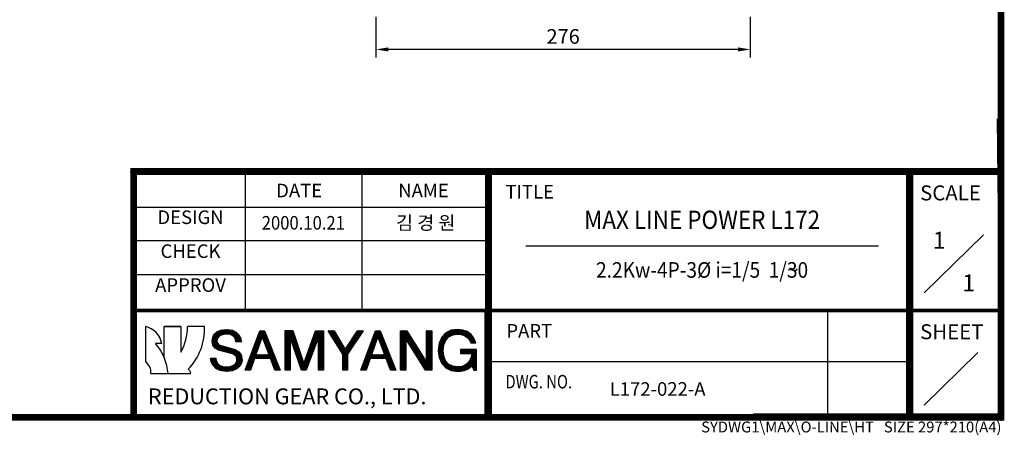
# Model space of a CAD drawing. Extents: x 10 to 1285, y 9 to 923.
# Drawn here: x 559 to 1285, y 9 to 316 of the extents above; entities that cross this region are included whole.
import ezdxf
from ezdxf.enums import TextEntityAlignment as Align

# ---------------------------------------------------------------- set-up
doc = ezdxf.new("R2010")
doc.units = 0
doc.header["$LTSCALE"] = 20
doc.header["$MEASUREMENT"] = 0
doc.layers.get('0').update_dxf_attribs({"color": 92, "linetype": 'CONTINUOUS'})
doc.layers.get('DEFPOINTS').update_dxf_attribs({"linetype": 'CONTINUOUS'})
for name, color, linetype in [('1', 1, 'CONTINUOUS'), ('2', 2, 'CONTINUOUS'), ('3', 3, 'CONTINUOUS'), ('4', 4, 'CONTINUOUS'), ('5', 5, 'CONTINUOUS'), ('DIM', 2, 'CONTINUOUS'), ('TEXT', 4, 'CONTINUOUS'), ('TEXT2', 2, 'CONTINUOUS')]:
    doc.layers.add(name, color=color, linetype=linetype)
doc.styles.add('GULIM', font='Gulim.ttf')
doc.styles.add('ROMANS', font='ROMANS.shx')
doc.styles.get("Standard").update_dxf_attribs({"font": 'romans.shx'})
doc.dimstyles.get("Standard").update_dxf_attribs({"dimtxt": 0.18, "dimasz": 0.18, "dimexe": 0.18, "dimexo": 0.0625, "dimgap": 0.09, "dimtad": 0, "dimtih": 1, "dimtoh": 1, "dimdec": 4, "dimzin": 0, "dimtxsty": 'STANDARD', "dimcen": 0.09, "dimazin": 3, "dimtfac": 1, "dimtdec": 4, "dimtofl": 0, "dimtmove": 0, "dimatfit": 3, "dimtolj": 1, "dimtzin": 0})

# ---------------------------------------------------------------- blocks, each defined once
blk = doc.blocks.new('*D11')
at = {"color": 2, "linetype": 'BYBLOCK'}
for p, q in [((821.77, 317.93), (821.77, 287.93)), ((1097.77, 317.93), (1097.77, 287.93)), ((1088.77, 293.93), (830.77, 293.93))]:
    blk.add_line(p, q, dxfattribs=at)
for points in [[(830.77, 295.43), (830.77, 292.43), (821.77, 293.93)], [(1088.77, 295.43), (1088.77, 292.43), (1097.77, 293.93)]]:
    blk.add_solid(points, dxfattribs=at)
at = {"layer": 'DEFPOINTS', "color": 0, "linetype": 'BYBLOCK'}
for p in [(821.77, 323.93), (1097.77, 323.93), (821.77, 293.93)]:
    blk.add_point(p, dxfattribs=at)
at = {"color": 4, "linetype": 'BYBLOCK', "insert": (959.77, 303.53), "char_height": 10.8, "attachment_point": 5, "style": 'ROMANS'}
blk.add_mtext('\\A1;276', dxfattribs=at)
blk = doc.blocks.new('*X2')
at = {"color": 0}
for p, q in [((236.33, 20.31), (236.88, 20.86)), ((236.35, 20.51), (236.7, 20.86)), ((236.45, 20.78), (236.52, 20.86)), ((236.5, 20.31), (237.05, 20.86)), ((236.68, 20.31), (237.23, 20.86)), ((236.86, 20.31), (237.41, 20.86)), ((237.03, 20.31), (237.59, 20.86)), ((237.21, 20.31), (237.76, 20.86)), ((237.39, 20.31), (237.94, 20.86)), ((237.56, 20.31), (238.12, 20.86)), ((237.74, 20.31), (238.29, 20.86)), ((237.92, 20.31), (238.45, 20.83)), ((238.09, 20.31), (238.49, 20.7)), ((238.27, 20.31), (238.54, 20.57)), ((238.45, 20.31), (238.59, 20.44)), ((238.62, 20.31), (238.63, 20.31))]:
    blk.add_line(p, q, dxfattribs=at)
blk = doc.blocks.new('*X3')
at = {"color": 0}
for p, q in [((236.35, 22.45), (237.39, 23.49)), ((236.46, 22.73), (237.49, 23.77)), ((236.56, 23.01), (237.58, 24.04)), ((236.66, 23.3), (237.68, 24.31)), ((236.77, 23.58), (237.58, 24.39)), ((236.87, 23.86), (237.41, 24.39)), ((236.98, 24.14), (237.23, 24.39)), ((237.42, 23.52), (237.91, 24.01)), ((237.47, 23.39), (237.96, 23.88)), ((237.49, 23.77), (237.86, 24.13)), ((237.52, 23.26), (238.01, 23.75)), ((237.57, 23.14), (238.06, 23.63)), ((237.58, 24.04), (237.81, 24.26)), ((237.61, 23.01), (238.11, 23.5)), ((237.66, 22.88), (238.16, 23.37)), ((237.68, 24.31), (237.76, 24.39)), ((237.71, 22.75), (238.21, 23.25)), ((235.73, 20.77), (236.83, 21.87)), ((235.83, 21.05), (236.92, 22.14)), ((235.94, 21.33), (237.02, 22.41)), ((236.04, 21.61), (237.11, 22.68)), ((236.14, 21.89), (237.2, 22.95)), ((236.25, 22.17), (237.3, 23.22)), ((237.76, 22.62), (238.26, 23.12)), ((237.81, 22.49), (238.31, 22.99)), ((237.86, 22.36), (238.36, 22.87)), ((237.9, 22.24), (238.41, 22.74)), ((237.95, 22.11), (238.46, 22.61)), ((238, 21.98), (238.51, 22.48)), ((238.05, 21.85), (238.56, 22.36)), ((238.1, 21.72), (238.61, 22.23)), ((238.14, 21.59), (238.66, 22.1)), ((238.19, 21.46), (238.71, 21.98)), ((238.24, 21.34), (238.76, 21.85)), ((235.21, 19.36), (236.35, 20.51)), ((235.31, 19.64), (236.45, 20.78)), ((235.41, 19.92), (236.54, 21.05)), ((235.52, 20.2), (236.64, 21.32)), ((235.62, 20.49), (236.73, 21.59)), ((238.29, 21.21), (238.81, 21.72)), ((238.34, 21.08), (238.86, 21.6)), ((238.39, 20.95), (238.91, 21.47)), ((238.45, 20.83), (238.95, 21.34)), ((238.49, 20.7), (239, 21.22)), ((238.54, 20.57), (239.05, 21.09)), ((238.59, 20.44), (239.1, 20.96)), ((238.63, 20.31), (239.15, 20.84)), ((238.68, 20.18), (239.2, 20.71)), ((238.73, 20.05), (239.25, 20.58)), ((238.77, 19.92), (239.3, 20.45)), ((238.82, 19.79), (239.35, 20.33)), ((234.94, 18.56), (236.07, 19.7)), ((235, 18.8), (236.16, 19.97)), ((235.1, 19.08), (236.26, 20.24)), ((235.11, 18.56), (235.98, 19.42)), ((235.29, 18.56), (235.88, 19.15)), ((235.47, 18.56), (235.79, 18.88)), ((238.87, 19.66), (239.4, 20.2)), ((238.91, 19.53), (239.45, 20.07)), ((238.96, 19.4), (239.5, 19.95)), ((239.01, 19.27), (239.55, 19.82)), ((239.05, 19.14), (239.6, 19.69)), ((239.1, 19.01), (239.65, 19.57)), ((239.15, 18.88), (239.7, 19.44)), ((239.19, 18.75), (239.75, 19.31)), ((239.24, 18.62), (239.8, 19.19)), ((239.34, 18.55), (239.85, 19.06)), ((239.52, 18.55), (239.9, 18.93)), ((235.64, 18.56), (235.69, 18.61)), ((239.7, 18.55), (239.95, 18.81)), ((239.87, 18.55), (240, 18.68))]:
    blk.add_line(p, q, dxfattribs=at)
blk = doc.blocks.new('*X1')
at = {"color": 0}
for p, q in [((230.03, 22.85), (231.72, 24.54)), ((230.05, 23.04), (231.52, 24.52)), ((230.06, 22.7), (231.92, 24.57)), ((230.08, 23.25), (231.32, 24.49)), ((230.09, 22.55), (230.83, 23.3)), ((230.13, 23.48), (231.03, 24.38)), ((230.26, 23.78), (230.71, 24.23)), ((231.21, 23.67), (232.12, 24.59)), ((231.52, 23.8), (232.28, 24.57)), ((231.75, 23.86), (232.44, 24.55)), ((231.95, 23.88), (232.59, 24.53)), ((232.14, 23.89), (232.75, 24.51)), ((232.3, 23.88), (232.9, 24.48)), ((232.45, 23.86), (233.05, 24.45)), ((232.61, 23.83), (233.16, 24.39)), ((232.74, 23.79), (233.28, 24.33)), ((232.86, 23.73), (233.39, 24.27)), ((232.98, 23.68), (233.51, 24.21)), ((233.09, 23.61), (233.63, 24.15)), ((233.18, 23.52), (233.71, 24.05)), ((233.26, 23.43), (233.79, 23.96)), ((233.34, 23.33), (233.88, 23.87)), ((233.4, 23.21), (233.96, 23.77)), ((233.46, 23.1), (234.03, 23.66)), ((233.49, 22.95), (234.08, 23.54)), ((233.51, 22.79), (234.14, 23.42)), ((233.64, 22.74), (234.19, 23.3)), ((230.12, 22.4), (230.76, 23.04)), ((230.14, 22.25), (230.72, 22.83)), ((230.22, 22.15), (230.76, 22.7)), ((230.29, 22.05), (230.81, 22.56)), ((230.37, 21.95), (230.89, 22.47)), ((230.45, 21.85), (230.97, 22.38)), ((230.55, 21.78), (231.08, 22.31)), ((230.66, 21.71), (231.21, 22.26)), ((230.77, 21.64), (231.34, 22.21)), ((230.88, 21.58), (231.47, 22.17)), ((231, 21.52), (231.61, 22.13)), ((231.14, 21.48), (231.74, 22.09)), ((231.28, 21.44), (231.88, 22.05)), ((231.42, 21.41), (232.02, 22.01)), ((231.55, 21.37), (232.16, 21.97)), ((231.69, 21.33), (232.29, 21.93)), ((231.83, 21.29), (232.43, 21.89)), ((231.97, 21.25), (232.57, 21.85)), ((232.11, 21.21), (232.7, 21.81)), ((233.81, 22.74), (234.23, 23.16)), ((233.98, 22.73), (234.25, 23)), ((234.15, 22.73), (234.27, 22.84)), ((229.79, 20.31), (229.83, 20.35)), ((229.81, 20.15), (230.01, 20.35)), ((229.83, 19.99), (230.19, 20.35)), ((229.85, 19.84), (230.36, 20.35)), ((229.91, 19.72), (230.54, 20.35)), ((232.24, 21.17), (232.84, 21.77)), ((232.32, 18.42), (234.35, 20.45)), ((232.38, 21.13), (232.98, 21.73)), ((232.52, 21.1), (233.11, 21.69)), ((232.66, 21.06), (233.25, 21.65)), ((232.8, 21.02), (233.39, 21.61)), ((232.93, 20.98), (233.51, 21.55)), ((233.06, 20.93), (233.62, 21.49)), ((233.19, 20.88), (233.73, 21.42)), ((233.31, 20.82), (233.84, 21.36)), ((233.4, 20.74), (233.96, 21.29)), ((233.49, 20.65), (234.03, 21.19)), ((233.57, 20.55), (234.1, 21.08)), ((233.61, 20.42), (234.17, 20.98)), ((233.64, 20.27), (234.24, 20.87)), ((233.64, 19.91), (234.32, 20.6)), ((233.66, 20.12), (234.29, 20.75)), ((229.97, 19.6), (230.57, 20.21)), ((230.02, 19.48), (230.59, 20.05)), ((230.08, 19.36), (230.62, 19.9)), ((230.15, 19.26), (230.69, 19.8)), ((230.24, 19.17), (230.76, 19.69)), ((230.33, 19.08), (230.83, 19.58)), ((230.42, 18.99), (230.92, 19.5)), ((230.5, 18.9), (231.01, 19.41)), ((230.6, 18.82), (231.1, 19.32)), ((230.72, 18.76), (231.22, 19.26)), ((230.83, 18.7), (231.34, 19.21)), ((230.95, 18.64), (231.47, 19.16)), ((231.07, 18.58), (231.6, 19.11)), ((231.18, 18.52), (231.76, 19.09)), ((231.33, 18.49), (231.92, 19.08)), ((231.49, 18.47), (232.08, 19.06)), ((231.65, 18.45), (232.26, 19.07)), ((231.8, 18.43), (232.45, 19.08)), ((231.96, 18.41), (232.66, 19.12)), ((232.12, 18.39), (232.91, 19.18)), ((232.52, 18.44), (234.37, 20.3)), ((232.71, 18.46), (234.4, 20.15)), ((232.91, 18.48), (234.4, 19.97)), ((233.18, 18.57), (234.35, 19.75)), ((233.47, 18.69), (234.27, 19.49))]:
    blk.add_line(p, q, dxfattribs=at)
blk = doc.blocks.new('*X6')
at = {"color": 0}
for p, q in [((258.31, 23.73), (258.98, 24.4)), ((258.31, 23.91), (258.8, 24.4)), ((258.31, 24.08), (258.63, 24.4)), ((258.31, 24.26), (258.45, 24.4)), ((258.31, 23.55), (259.08, 24.32)), ((258.31, 23.38), (259.08, 24.15)), ((258.31, 23.2), (259.08, 23.97)), ((258.31, 23.02), (259.08, 23.79)), ((258.31, 22.85), (259.08, 23.62)), ((258.31, 22.67), (259.08, 23.44)), ((258.31, 22.49), (259.08, 23.26)), ((259.08, 24.32), (259.16, 24.4)), ((259.08, 24.15), (259.26, 24.33)), ((259.08, 23.97), (259.33, 24.22)), ((259.08, 23.79), (259.4, 24.11)), ((259.08, 23.62), (259.47, 24)), ((259.08, 23.44), (259.54, 23.89)), ((259.08, 23.26), (259.61, 23.79)), ((259.13, 23.13), (259.67, 23.68)), ((259.2, 23.02), (259.74, 23.57)), ((259.27, 22.92), (259.81, 23.46)), ((259.33, 22.81), (259.88, 23.35)), ((259.4, 22.7), (259.95, 23.24)), ((262.13, 23.66), (262.87, 24.4)), ((262.13, 23.84), (262.69, 24.4)), ((262.13, 24.02), (262.52, 24.4)), ((262.13, 24.19), (262.34, 24.4)), ((262.13, 24.37), (262.16, 24.4)), ((262.13, 23.49), (262.9, 24.25)), ((262.13, 23.31), (262.9, 24.08)), ((262.13, 23.13), (262.9, 23.9)), ((262.13, 22.96), (262.9, 23.72)), ((262.13, 22.78), (262.9, 23.55)), ((262.13, 22.6), (262.9, 23.37)), ((258.31, 22.32), (259.08, 23.08)), ((258.31, 22.14), (259.08, 22.91)), ((258.31, 21.96), (259.08, 22.73)), ((258.31, 21.79), (259.08, 22.55)), ((258.31, 21.61), (259.08, 22.38)), ((258.31, 21.43), (259.08, 22.2)), ((258.31, 21.26), (259.08, 22.02)), ((258.31, 21.08), (259.08, 21.85)), ((259.47, 22.59), (260.01, 23.13)), ((259.54, 22.48), (260.08, 23.02)), ((259.61, 22.37), (260.15, 22.92)), ((259.68, 22.26), (260.22, 22.81)), ((259.74, 22.16), (260.29, 22.7)), ((259.81, 22.05), (260.36, 22.59)), ((259.88, 21.94), (260.42, 22.48)), ((259.95, 21.83), (260.49, 22.37)), ((260.02, 21.72), (260.56, 22.26)), ((260.09, 21.61), (260.63, 22.16)), ((260.15, 21.5), (260.7, 22.05)), ((260.22, 21.4), (260.76, 21.94)), ((260.29, 21.29), (260.83, 21.83)), ((262.13, 22.42), (262.9, 23.19)), ((262.13, 22.25), (262.9, 23.02)), ((262.13, 22.07), (262.9, 22.84)), ((262.13, 21.89), (262.9, 22.66)), ((262.13, 21.72), (262.9, 22.49)), ((262.13, 21.54), (262.9, 22.31)), ((262.13, 21.36), (262.9, 22.13)), ((262.13, 21.19), (262.9, 21.96)), ((262.13, 21.01), (262.9, 21.78)), ((258.31, 20.9), (259.08, 21.67)), ((258.31, 20.73), (259.08, 21.49)), ((258.31, 20.55), (259.08, 21.32)), ((258.31, 20.37), (259.08, 21.14)), ((258.31, 20.2), (259.08, 20.96)), ((258.31, 20.02), (259.08, 20.79)), ((258.31, 19.84), (259.08, 20.61)), ((258.31, 19.67), (259.08, 20.43)), ((260.36, 21.18), (260.9, 21.72)), ((260.43, 21.07), (260.97, 21.61)), ((260.49, 20.96), (261.04, 21.5)), ((260.56, 20.85), (261.1, 21.4)), ((260.63, 20.75), (261.17, 21.29)), ((260.7, 20.64), (261.24, 21.18)), ((260.77, 20.53), (261.31, 21.07)), ((260.84, 20.42), (261.38, 20.96)), ((260.9, 20.31), (261.45, 20.85)), ((260.97, 20.2), (261.51, 20.74)), ((261.04, 20.09), (261.58, 20.64)), ((261.11, 19.99), (261.65, 20.53)), ((261.18, 19.88), (261.72, 20.42)), ((262.13, 20.83), (262.9, 21.6)), ((262.13, 20.66), (262.9, 21.42)), ((262.13, 20.48), (262.9, 21.25)), ((262.13, 20.3), (262.9, 21.07)), ((262.13, 20.13), (262.9, 20.89)), ((262.13, 19.95), (262.9, 20.72)), ((262.13, 19.77), (262.9, 20.54)), ((262.13, 19.6), (262.9, 20.36)), ((258.31, 19.49), (259.08, 20.26)), ((258.31, 19.31), (259.08, 20.08)), ((258.31, 19.13), (259.08, 19.9)), ((258.31, 18.96), (259.08, 19.73)), ((258.31, 18.78), (259.08, 19.55)), ((258.31, 18.6), (259.08, 19.37)), ((258.45, 18.57), (259.08, 19.2)), ((258.63, 18.57), (259.08, 19.02)), ((261.25, 19.77), (261.79, 20.31)), ((261.31, 19.66), (261.85, 20.2)), ((261.38, 19.55), (261.92, 20.09)), ((261.45, 19.44), (261.99, 19.98)), ((261.52, 19.33), (262.06, 19.87)), ((261.59, 19.23), (262.13, 19.77)), ((261.66, 19.12), (262.13, 19.6)), ((261.72, 19.01), (262.13, 19.42)), ((261.79, 18.9), (262.13, 19.24)), ((261.86, 18.79), (262.13, 19.07)), ((261.93, 18.68), (262.13, 18.89)), ((262.13, 19.42), (262.9, 20.19)), ((262.13, 19.24), (262.9, 20.01)), ((262.13, 19.07), (262.9, 19.83)), ((262.13, 18.89), (262.9, 19.66)), ((262.13, 18.71), (262.9, 19.48)), ((262.16, 18.57), (262.9, 19.3)), ((262.34, 18.57), (262.9, 19.13)), ((262.52, 18.57), (262.9, 18.95)), ((258.81, 18.57), (259.08, 18.84)), ((258.98, 18.57), (259.08, 18.67)), ((262, 18.58), (262.13, 18.71)), ((262.69, 18.57), (262.9, 18.77)), ((262.87, 18.57), (262.9, 18.6))]:
    blk.add_line(p, q, dxfattribs=at)
blk = doc.blocks.new('*X4')
at = {"color": 0}
for p, q in [((240.76, 23.68), (241.48, 24.4)), ((240.76, 23.86), (241.31, 24.4)), ((240.76, 24.03), (241.13, 24.4)), ((240.76, 24.21), (240.95, 24.4)), ((240.76, 24.39), (240.78, 24.4)), ((240.76, 23.5), (241.52, 24.26)), ((240.76, 23.33), (241.52, 24.08)), ((240.76, 23.15), (241.52, 23.9)), ((240.76, 22.97), (241.52, 23.73)), ((240.76, 22.8), (241.52, 23.55)), ((240.76, 22.62), (241.52, 23.37)), ((241.52, 24.08), (241.84, 24.4)), ((241.52, 24.26), (241.66, 24.4)), ((241.52, 23.9), (241.95, 24.34)), ((241.52, 23.73), (242, 24.21)), ((241.52, 23.55), (242.04, 24.07)), ((241.52, 23.38), (242.08, 23.94)), ((241.57, 23.25), (242.13, 23.81)), ((241.61, 23.12), (242.17, 23.68)), ((241.66, 22.98), (242.22, 23.54)), ((241.7, 22.85), (242.26, 23.41)), ((241.75, 22.72), (242.3, 23.28)), ((244.44, 22.06), (245.62, 23.23)), ((244.54, 22.33), (245.69, 23.48)), ((244.64, 22.61), (245.69, 23.66)), ((244.74, 22.88), (245.69, 23.84)), ((244.83, 23.16), (245.69, 24.01)), ((244.93, 23.43), (245.69, 24.19)), ((245.03, 23.71), (245.69, 24.37)), ((245.13, 23.98), (245.54, 24.39)), ((245.23, 24.26), (245.36, 24.39)), ((245.69, 23.66), (246.42, 24.39)), ((245.69, 23.84), (246.24, 24.39)), ((245.69, 24.01), (246.07, 24.39)), ((245.69, 24.19), (245.89, 24.39)), ((245.69, 24.37), (245.71, 24.39)), ((245.69, 23.48), (246.46, 24.25)), ((245.69, 23.31), (246.46, 24.07)), ((245.69, 23.13), (246.46, 23.9)), ((245.69, 22.95), (246.46, 23.72)), ((245.69, 22.78), (246.46, 23.54)), ((245.69, 22.6), (246.46, 23.36)), ((240.76, 22.44), (241.52, 23.2)), ((240.76, 22.27), (241.52, 23.02)), ((240.76, 22.09), (241.52, 22.84)), ((240.76, 21.91), (241.52, 22.67)), ((240.76, 21.74), (241.52, 22.49)), ((240.76, 21.56), (241.52, 22.31)), ((240.76, 21.38), (241.52, 22.14)), ((240.76, 21.21), (241.52, 21.96)), ((240.76, 21.03), (241.52, 21.78)), ((241.79, 22.59), (242.35, 23.15)), ((241.84, 22.46), (242.39, 23.01)), ((241.88, 22.33), (242.44, 22.88)), ((241.93, 22.2), (242.48, 22.75)), ((241.98, 22.07), (242.52, 22.61)), ((242.02, 21.93), (242.57, 22.48)), ((242.07, 21.8), (242.61, 22.35)), ((242.11, 21.67), (242.66, 22.22)), ((242.16, 21.54), (242.7, 22.08)), ((242.2, 21.41), (242.74, 21.95)), ((242.25, 21.28), (242.79, 21.82)), ((243.95, 20.68), (245.1, 21.83)), ((244.05, 20.96), (245.2, 22.11)), ((244.15, 21.23), (245.31, 22.39)), ((244.24, 21.51), (245.41, 22.67)), ((244.34, 21.78), (245.51, 22.95)), ((245.69, 22.42), (246.46, 23.19)), ((245.69, 22.25), (246.46, 23.01)), ((245.69, 22.07), (246.46, 22.83)), ((245.69, 21.89), (246.46, 22.66)), ((245.69, 21.72), (246.46, 22.48)), ((245.69, 21.54), (246.46, 22.3)), ((245.69, 21.36), (246.46, 22.13)), ((245.69, 21.19), (246.46, 21.95)), ((240.76, 20.85), (241.52, 21.61)), ((240.76, 20.68), (241.52, 21.43)), ((240.76, 20.5), (241.52, 21.25)), ((240.76, 20.32), (241.52, 21.08)), ((240.76, 20.14), (241.52, 20.9)), ((240.76, 19.97), (241.52, 20.72)), ((240.76, 19.79), (241.52, 20.55)), ((240.76, 19.61), (241.52, 20.37)), ((242.29, 21.15), (242.83, 21.68)), ((242.34, 21.02), (242.88, 21.55)), ((242.39, 20.88), (242.92, 21.42)), ((242.43, 20.75), (242.96, 21.29)), ((242.48, 20.62), (243.01, 21.15)), ((242.52, 20.49), (243.05, 21.02)), ((242.57, 20.36), (243.1, 20.89)), ((242.61, 20.23), (243.14, 20.75)), ((242.66, 20.1), (243.18, 20.62)), ((242.71, 19.97), (243.23, 20.49)), ((242.75, 19.84), (243.27, 20.36)), ((243.07, 18.92), (244.58, 20.43)), ((243.56, 19.58), (244.68, 20.71)), ((243.65, 19.86), (244.79, 20.99)), ((243.75, 20.13), (244.89, 21.27)), ((243.85, 20.41), (245, 21.55)), ((245.69, 21.01), (246.46, 21.77)), ((245.69, 20.83), (246.46, 21.6)), ((245.69, 20.66), (246.46, 21.42)), ((245.69, 20.48), (246.46, 21.24)), ((245.69, 20.3), (246.46, 21.07)), ((245.69, 20.12), (246.46, 20.89)), ((245.69, 19.95), (246.46, 20.71)), ((245.69, 19.77), (246.46, 20.54)), ((245.69, 19.59), (246.46, 20.36)), ((240.76, 19.44), (241.52, 20.19)), ((240.76, 19.26), (241.52, 20.01)), ((240.76, 19.08), (241.52, 19.84)), ((240.76, 18.91), (241.52, 19.66)), ((240.76, 18.73), (241.52, 19.48)), ((240.77, 18.56), (241.52, 19.31)), ((240.95, 18.56), (241.52, 19.13)), ((241.12, 18.56), (241.52, 18.95)), ((242.8, 19.7), (243.32, 20.22)), ((242.84, 19.57), (243.36, 20.09)), ((242.89, 19.44), (243.4, 19.96)), ((242.93, 19.31), (243.45, 19.83)), ((242.98, 19.18), (243.49, 19.69)), ((243.02, 19.05), (243.54, 19.56)), ((243.12, 18.79), (244.48, 20.15)), ((243.16, 18.65), (244.37, 19.87)), ((243.24, 18.56), (244.27, 19.59)), ((243.42, 18.56), (244.17, 19.31)), ((243.6, 18.56), (244.06, 19.03)), ((245.69, 19.42), (246.46, 20.18)), ((245.69, 19.24), (246.46, 20.01)), ((245.69, 19.06), (246.46, 19.83)), ((245.69, 18.89), (246.46, 19.65)), ((245.69, 18.71), (246.46, 19.48)), ((245.72, 18.56), (246.46, 19.3)), ((245.9, 18.56), (246.46, 19.12)), ((246.07, 18.56), (246.46, 18.95)), ((241.3, 18.56), (241.52, 18.78)), ((241.48, 18.56), (241.52, 18.6)), ((243.78, 18.56), (243.96, 18.75)), ((246.25, 18.56), (246.46, 18.77)), ((246.43, 18.56), (246.46, 18.59))]:
    blk.add_line(p, q, dxfattribs=at)
blk = doc.blocks.new('*X5')
at = {"color": 0}
for p, q in [((247.2, 24.29), (247.31, 24.4)), ((247.27, 24.18), (247.49, 24.4)), ((247.34, 24.07), (247.67, 24.4)), ((247.41, 23.96), (247.84, 24.4)), ((247.47, 23.85), (248, 24.38)), ((247.54, 23.74), (248.06, 24.27)), ((247.61, 23.63), (248.13, 24.16)), ((247.68, 23.52), (248.2, 24.04)), ((247.75, 23.42), (248.26, 23.93)), ((247.81, 23.31), (248.33, 23.82)), ((247.88, 23.2), (248.4, 23.71)), ((247.95, 23.09), (248.46, 23.6)), ((248.02, 22.98), (248.53, 23.49)), ((248.08, 22.87), (248.6, 23.38)), ((248.15, 22.76), (248.66, 23.27)), ((249.17, 21.13), (251.94, 23.9)), ((249.24, 21.02), (251.6, 23.39)), ((249.91, 22.04), (252.26, 24.4)), ((250.23, 22.54), (252.09, 24.4)), ((250.56, 23.04), (251.91, 24.4)), ((250.88, 23.55), (251.73, 24.4)), ((251.21, 24.05), (251.55, 24.4)), ((248.22, 22.65), (248.73, 23.16)), ((248.29, 22.54), (248.79, 23.05)), ((248.36, 22.44), (248.86, 22.94)), ((248.42, 22.33), (248.93, 22.83)), ((248.49, 22.22), (248.99, 22.72)), ((248.56, 22.11), (249.06, 22.61)), ((248.63, 22), (249.13, 22.5)), ((248.7, 21.89), (249.19, 22.39)), ((248.76, 21.78), (249.26, 22.28)), ((248.83, 21.67), (249.32, 22.17)), ((248.9, 21.56), (249.39, 22.06)), ((248.97, 21.45), (249.46, 21.95)), ((249.03, 21.35), (249.52, 21.84)), ((249.3, 20.9), (251.27, 22.88)), ((249.3, 20.72), (250.94, 22.37)), ((249.3, 20.55), (250.6, 21.86)), ((249.1, 21.24), (249.59, 21.72)), ((249.3, 20.37), (250.27, 21.35)), ((249.3, 20.19), (249.99, 20.89)), ((249.3, 20.02), (249.99, 20.71)), ((249.3, 19.84), (249.99, 20.53)), ((249.3, 19.66), (249.99, 20.36)), ((249.3, 19.49), (249.99, 20.18)), ((249.3, 19.31), (249.99, 20)), ((249.3, 19.13), (249.99, 19.83)), ((249.3, 18.96), (249.99, 19.65)), ((249.3, 18.78), (249.99, 19.47)), ((249.3, 18.6), (249.99, 19.3)), ((249.44, 18.57), (249.99, 19.12)), ((249.61, 18.57), (249.99, 18.94)), ((249.79, 18.57), (249.99, 18.77)), ((249.97, 18.57), (249.99, 18.59))]:
    blk.add_line(p, q, dxfattribs=at)
blk = doc.blocks.new('*X7')
at = {"color": 0}
for p, q in [((263.93, 22.1), (266.38, 24.55)), ((263.95, 22.3), (266.18, 24.52)), ((263.97, 22.5), (265.97, 24.49)), ((264.09, 22.79), (265.77, 24.47)), ((264.22, 23.1), (265.44, 24.31)), ((264.36, 23.41), (265.09, 24.14)), ((265.6, 23.59), (266.59, 24.58)), ((265.95, 23.76), (266.77, 24.58)), ((266.18, 23.82), (266.92, 24.56)), ((266.38, 23.84), (267.08, 24.54)), ((266.58, 23.87), (267.23, 24.52)), ((266.77, 23.88), (267.39, 24.5)), ((266.93, 23.86), (267.53, 24.47)), ((267.09, 23.84), (267.67, 24.42)), ((267.24, 23.82), (267.8, 24.38)), ((267.38, 23.78), (267.93, 24.33)), ((267.51, 23.74), (268.06, 24.29)), ((267.65, 23.7), (268.18, 24.22)), ((267.77, 23.65), (268.28, 24.15)), ((267.88, 23.57), (268.38, 24.08)), ((267.99, 23.5), (268.49, 24)), ((268.09, 23.43), (268.59, 23.93)), ((268.18, 23.35), (268.69, 23.86)), ((268.26, 23.25), (268.77, 23.76)), ((268.34, 23.15), (268.85, 23.66)), ((268.42, 23.06), (268.93, 23.56)), ((268.49, 22.95), (269, 23.46)), ((268.55, 22.83), (269.08, 23.36)), ((268.61, 22.72), (269.14, 23.25)), ((263.85, 21.49), (264.68, 22.32)), ((263.86, 21.32), (264.65, 22.12)), ((263.88, 21.69), (264.8, 22.61)), ((263.88, 21.17), (264.63, 21.91)), ((263.9, 21.89), (264.92, 22.91)), ((268.67, 22.6), (269.2, 23.12)), ((268.84, 22.59), (269.25, 23)), ((269.02, 22.59), (269.3, 22.87)), ((269.19, 22.59), (269.35, 22.74)), ((269.37, 22.59), (269.4, 22.62)), ((263.9, 21.01), (264.6, 21.71)), ((263.92, 20.86), (264.57, 21.51)), ((263.94, 20.7), (264.58, 21.34)), ((263.96, 20.54), (264.6, 21.18)), ((263.99, 20.39), (264.62, 21.02)), ((264.05, 20.27), (264.64, 20.86)), ((264.1, 20.15), (264.66, 20.7)), ((264.15, 20.03), (264.7, 20.57)), ((264.21, 19.9), (264.75, 20.44)), ((267.13, 21.59), (267.16, 21.62)), ((267.13, 21.41), (267.34, 21.62)), ((267.13, 21.24), (267.51, 21.62)), ((267.13, 21.06), (267.69, 21.62)), ((267.15, 18.42), (269.49, 20.77)), ((267.31, 21.06), (267.87, 21.62)), ((267.36, 18.46), (269.49, 20.59)), ((267.48, 21.06), (268.04, 21.62)), ((267.59, 18.51), (269.49, 20.42)), ((267.66, 21.06), (268.22, 21.62)), ((267.84, 21.06), (268.4, 21.62)), ((268.01, 21.06), (268.57, 21.62)), ((268.19, 21.06), (268.75, 21.62)), ((268.37, 21.06), (268.93, 21.62)), ((268.37, 19.83), (269.49, 20.95)), ((268.54, 21.06), (269.1, 21.62)), ((268.59, 20.22), (269.49, 21.12)), ((268.69, 20.49), (269.49, 21.3)), ((268.72, 21.06), (269.28, 21.62)), ((268.73, 20.71), (269.49, 21.48)), ((268.77, 20.93), (269.46, 21.62)), ((264.26, 19.78), (264.8, 20.32)), ((264.32, 19.66), (264.85, 20.19)), ((264.37, 19.54), (264.9, 20.06)), ((264.46, 19.45), (264.96, 19.94)), ((264.54, 19.35), (265.04, 19.85)), ((264.63, 19.26), (265.13, 19.76)), ((264.71, 19.17), (265.21, 19.67)), ((264.8, 19.08), (265.3, 19.58)), ((264.88, 18.99), (265.38, 19.49)), ((264.97, 18.9), (265.49, 19.42)), ((265.09, 18.84), (265.61, 19.36)), ((265.21, 18.78), (265.72, 19.29)), ((265.33, 18.72), (265.84, 19.23)), ((265.45, 18.67), (265.95, 19.17)), ((265.56, 18.61), (266.09, 19.13)), ((265.68, 18.55), (266.25, 19.11)), ((265.81, 18.5), (266.4, 19.09)), ((265.97, 18.48), (266.56, 19.07)), ((266.13, 18.46), (266.72, 19.05)), ((266.28, 18.44), (266.92, 19.08)), ((266.44, 18.42), (267.12, 19.11)), ((266.6, 18.4), (267.33, 19.13)), ((266.76, 18.39), (267.63, 19.26)), ((266.95, 18.41), (268.11, 19.56)), ((267.85, 18.6), (269.49, 20.24)), ((268.16, 18.73), (269.49, 20.06)), ((268.8, 19.19), (269.49, 19.88)), ((268.85, 19.07), (269.49, 19.71)), ((268.91, 18.95), (269.49, 19.53)), ((268.97, 18.83), (269.49, 19.35)), ((269.02, 18.71), (269.49, 19.18)), ((269.08, 18.58), (269.49, 19)), ((269.24, 18.58), (269.49, 18.82)), ((269.42, 18.58), (269.49, 18.65))]:
    blk.add_line(p, q, dxfattribs=at)

msp = doc.modelspace()

# ---------------------------------------------------------------- linework, layer by layer
at = {"color": 1, "linetype": 'CONTINUOUS'}
msp.add_line((1282.5125, 22.6875), (1280.0125, 242.6875), dxfattribs=at)
at = {"color": 1}
for points in [[(12.5125, 917.6875, 5, 5, 0), (1282.5125, 917.6875, 5, 5, 0), (1282.5125, 22.6875, 5, 5, 0), (12.5125, 22.6875, 5, 5, 0), (12.5125, 920.1875, 5, 5, 0)], [(1282.5125, 203.9375, 5, 5, 0), (640.66717, 203.9375, 5, 5, 0)], [(643.16636, 203.9375, 5, 5, 0), (643.16636, 25.1875, 5, 5, 0)], [(904.73597, 202.6875, 5, 5, 0), (904.73597, 25.1875, 5, 5, 0)], [(1215.0125, 25.1875, 5, 5, 0), (1215.0125, 25.1875, 5, 5, 0), (1215.0125, 202.6875, 5, 5, 0)], [(897.23597, 101.4375, 2.5, 2.5, 0), (641.91636, 101.4375, 2.5, 2.5, 0)], [(897.23597, 101.4375, 2.5, 2.5, 0), (1280.0125, 101.4375, 2.5, 2.5, 0)]]:
    msp.add_lwpolyline(points, format="xyseb", dxfattribs=at)
at = {"layer": '1'}
for p, q in [((725.66636, 102.6875), (725.66636, 202.6875)), ((811.67051, 102.6875), (811.67051, 202.6875))]:
    msp.add_line(p, q, dxfattribs=at)
at = {"layer": '3', "color": 1}
for p, q in [((904.73597, 152.6875), (644.41636, 152.6875)), ((1269.70793, 157.34028), (1226.05045, 114.42664)), ((904.73597, 127.6875), (644.41636, 127.6875)), ((897.23597, 101.4375), (641.91636, 101.4375)), ((897.23597, 101.4375), (1280.0125, 101.4375)), ((1265.58964, 70.41277), (1226.05045, 31.54726)), ((1100.0125, 25.1875), (1280.0125, 25.1875))]:
    msp.add_line(p, q, dxfattribs=at)
at = {"layer": '3'}
for p, q in [((651.75987, 89.717), (651.75987, 63.61592)), ((665.63466, 66.72589), (665.63466, 89.717)), ((665.63466, 89.717), (678.0197, 89.717)), ((678.0197, 89.717), (665.63466, 89.717)), ((678.0197, 89.717), (678.0197, 70.60077)), ((695.31987, 89.717), (682.78398, 89.717)), ((707.36107, 87.01305), (711.52958, 87.50328)), ((711.52958, 87.50328), (715.9433, 86.91501)), ((881.81841, 87.52528), (877.09001, 86.87011)), ((885.70412, 87.0105), (881.81841, 87.52528)), ((701.03474, 79.07136), (701.42707, 81.62054)), ((701.42707, 81.62054), (702.30981, 83.72852)), ((702.30981, 83.72852), (704.46763, 85.73846)), ((704.46763, 85.73846), (707.36107, 87.01305)), ((704.95804, 80.8852), (704.46763, 78.82624)), ((706.03695, 82.35588), (704.95804, 80.8852)), ((707.55723, 83.28732), (706.03695, 82.35588)), ((709.27368, 83.82657), (707.55723, 83.28732)), ((711.13725, 84.02266), (709.27368, 83.82657)), ((711.82383, 84.02266), (711.13725, 84.02266)), ((714.32493, 83.6795), (711.82383, 84.02266)), ((716.18851, 82.74807), (714.32493, 83.6795)), ((715.9433, 86.91501), (719.0329, 85.29725)), ((717.51262, 81.42445), (716.18851, 82.74807)), ((718.24824, 80.00279), (717.51262, 81.42445)), ((718.49345, 78.28699), (718.24824, 80.00279)), ((719.0329, 85.29725), (720.89647, 83.2383)), ((720.89647, 83.2383), (722.02442, 80.73813)), ((722.02442, 80.73813), (722.31867, 78.18895)), ((725.45838, 57.36677), (736.26322, 86.5063)), ((739.44077, 86.5063), (729.28509, 57.36677)), ((736.26322, 86.5063), (739.696, 86.5063)), ((743.01623, 68.84257), (737.95147, 82.34351)), ((739.696, 86.5063), (751.17614, 57.31052)), ((754.72147, 57.36677), (754.72147, 86.56255)), ((754.72147, 86.56255), (760.57409, 86.56255)), ((758.49191, 86.56255), (758.49191, 57.36677)), ((766.87691, 57.36677), (758.49191, 81.4997)), ((760.57409, 86.56255), (768.62144, 62.26086)), ((768.62144, 62.26086), (777.28782, 86.5063)), ((779.37, 81.72471), (770.36597, 57.36677)), ((777.28782, 86.5063), (783.19671, 86.5063)), ((779.37, 57.36677), (779.37, 86.5063)), ((783.19671, 86.5063), (783.19671, 57.36677)), ((797.3968, 69.18041), (786.58235, 86.54252)), ((786.58235, 86.54252), (790.84259, 86.54252)), ((790.84259, 86.54252), (799.12899, 72.73707)), ((799.12899, 72.73707), (808.07081, 86.54252)), ((812.23742, 86.54252), (800.86118, 69.13361)), ((808.07081, 86.54252), (812.23742, 86.54252)), ((810.6528, 57.36677), (821.45763, 86.5063)), ((810.6528, 57.36677), (821.45763, 86.5063)), ((824.63519, 86.5063), (814.47951, 57.36677)), ((823.14588, 82.34351), (818.41877, 68.84257)), ((821.45763, 86.5063), (824.89042, 86.5063)), ((821.45763, 86.5063), (824.89042, 86.5063)), ((828.21065, 68.84257), (823.14588, 82.34351)), ((828.21065, 68.84257), (823.14588, 82.34351)), ((824.89042, 86.5063), (836.37055, 57.31052)), ((824.89042, 86.5063), (836.37055, 57.31052)), ((839.96507, 57.38728), (839.96507, 86.54252)), ((839.96507, 86.54252), (844.50621, 86.54252)), ((843.80397, 86.54252), (843.80397, 57.38728)), ((858.41051, 57.38728), (843.80397, 80.59916)), ((844.50621, 86.54252), (859.06593, 63.33065)), ((859.06593, 86.54252), (862.90482, 86.54252)), ((859.06593, 57.38728), (859.06593, 86.54252)), ((862.90482, 86.54252), (862.90482, 57.38728)), ((870.2549, 81.76911), (868.28864, 77.22969)), ((873.2043, 84.95139), (870.2549, 81.76911)), ((873.15749, 79.5228), (875.45146, 82.0499)), ((877.09001, 86.87011), (873.2043, 84.95139)), ((875.45146, 82.0499), (878.49449, 83.54744)), ((878.49449, 83.54744), (881.95886, 83.96862)), ((881.95886, 83.96862), (884.58054, 83.68783)), ((884.58054, 83.68783), (887.1086, 82.89227)), ((888.98123, 85.88735), (885.70412, 87.0105)), ((887.1086, 82.89227), (889.12168, 81.53512)), ((891.93063, 83.78143), (888.98123, 85.88735)), ((889.12168, 81.53512), (890.61978, 79.70999)), ((893.99053, 81.11394), (891.93063, 83.78143)), ((895.44182, 77.51048), (893.99053, 81.11394)), ((663.88566, 77.10937), (659.28019, 77.10937)), ((701.62323, 75.83585), (701.03474, 79.07136)), ((703.19256, 73.72787), (701.62323, 75.83585)), ((705.59558, 72.25719), (703.19256, 73.72787)), ((704.46763, 78.82624), (704.95804, 77.30654)), ((704.95804, 77.30654), (705.98791, 76.22804)), ((705.98791, 76.22804), (707.7534, 75.54172)), ((707.7534, 75.54172), (718.05208, 72.55132)), ((722.31867, 78.18895), (718.49345, 78.28699)), ((868.28864, 77.22969), (867.63322, 71.75431)), ((871.23804, 71.84791), (871.79983, 76.20013)), ((871.79983, 76.20013), (873.15749, 79.5228)), ((895.86316, 72.64347), (884.06557, 72.64347)), ((884.06557, 72.64347), (884.06557, 69.83559)), ((890.61978, 79.70999), (891.79018, 77.51048)), ((891.79018, 77.51048), (895.44182, 77.51048)), ((895.86316, 57.43408), (895.86316, 72.64347)), ((700.15199, 63.82527), (699.8087, 66.32543)), ((699.8087, 66.32543), (703.68297, 66.32543)), ((703.68297, 66.32543), (703.92817, 64.21745)), ((715.89426, 69.36484), (705.59558, 72.25719)), ((717.65974, 68.58048), (715.89426, 69.36484)), ((718.88578, 67.15882), (717.65974, 68.58048)), ((718.05208, 72.55132), (720.70031, 71.03162)), ((719.27811, 64.90377), (718.88578, 67.15882)), ((720.70031, 71.03162), (722.31867, 68.6295)), ((722.31867, 68.6295), (723.00525, 64.80572)), ((744.08546, 66.08613), (732.32395, 66.08613)), ((733.28462, 68.84257), (743.09559, 68.84257)), ((747.23687, 57.31052), (743.09559, 68.84257)), ((797.3968, 57.38728), (797.3968, 69.18041)), ((800.86118, 69.13361), (800.86118, 57.38728)), ((817.51837, 66.08613), (814.47951, 57.36677)), ((829.27988, 66.08613), (817.51837, 66.08613)), ((829.27988, 66.08613), (817.51837, 66.08613)), ((818.41877, 68.84257), (828.21065, 68.84257)), ((818.47904, 68.84257), (828.29001, 68.84257)), ((832.43129, 57.31052), (828.29001, 68.84257)), ((832.43129, 57.31052), (829.27988, 66.08613)), ((867.63322, 71.75431), (868.28864, 66.70011)), ((868.28864, 66.70011), (870.20809, 62.30109)), ((871.70619, 67.82327), (871.23804, 71.84791)), ((873.11067, 64.36021), (871.70619, 67.82327)), ((884.06557, 69.83559), (892.35197, 69.83559)), ((891.69655, 66.27893), (890.19845, 63.56464)), ((892.35197, 69.83559), (891.69655, 66.27893)), ((701.47611, 61.03097), (700.15199, 63.82527)), ((703.78105, 58.72689), (701.47611, 61.03097)), ((706.9197, 57.10914), (703.78105, 58.72689)), ((703.92817, 64.21745), (705.00708, 62.55067)), ((705.00708, 62.55067), (706.52736, 61.07999)), ((706.52736, 61.07999), (708.68518, 60.14856)), ((708.68518, 60.14856), (711.23533, 59.85442)), ((711.23533, 59.85442), (713.73644, 60.00149)), ((713.73644, 60.00149), (715.84522, 60.58976)), ((719.13098, 58.33471), (715.74714, 57.0111)), ((715.84522, 60.58976), (717.65974, 61.57022)), ((717.65974, 61.57022), (718.83674, 62.99188)), ((718.83674, 62.99188), (719.27811, 64.90377)), ((721.43593, 60.34465), (719.13098, 58.33471)), ((722.51483, 62.50165), (721.43593, 60.34465)), ((723.00525, 64.80572), (722.51483, 62.50165)), ((870.20809, 62.30109), (873.15749, 59.11882)), ((875.35783, 61.9267), (873.11067, 64.36021)), ((873.15749, 59.11882), (877.18365, 57.1065)), ((878.35404, 60.28877), (875.35783, 61.9267)), ((881.95886, 59.82079), (878.35404, 60.28877)), ((885.23597, 60.24197), (881.95886, 59.82079)), ((888.09173, 61.55232), (885.23597, 60.24197)), ((890.19845, 63.56464), (888.09173, 61.55232)), ((888.84078, 57.99566), (890.61978, 59.02522)), ((890.61978, 59.02522), (892.35197, 60.56956)), ((892.35197, 60.56956), (893.80326, 57.43408)), ((655.78639, 54.869), (685.16612, 54.869)), ((711.48054, 56.52087), (706.9197, 57.10914)), ((715.74714, 57.0111), (711.48054, 56.52087)), ((729.28509, 57.36677), (725.45838, 57.36677)), ((751.17614, 57.31052), (747.23687, 57.31052)), ((758.49191, 57.36677), (754.72147, 57.36677)), ((770.36597, 57.36677), (766.87691, 57.36677)), ((783.19671, 57.36677), (779.37, 57.36677)), ((800.86118, 57.38728), (797.3968, 57.38728)), ((814.47951, 57.36677), (810.6528, 57.36677)), ((814.47951, 57.36677), (810.6528, 57.36677)), ((836.37055, 57.31052), (832.43129, 57.31052)), ((836.37055, 57.31052), (832.43129, 57.31052)), ((843.80397, 57.38728), (839.96507, 57.38728)), ((862.90482, 57.38728), (858.41051, 57.38728)), ((877.18365, 57.1065), (882.00568, 56.49812)), ((882.00568, 56.49812), (884.39328, 56.68532)), ((884.39328, 56.68532), (886.73408, 57.20009)), ((886.73408, 57.20009), (888.84078, 57.99566)), ((893.80326, 57.43408), (895.86316, 57.43408))]:
    msp.add_line(p, q, dxfattribs=at)
for centre, radius, start, end in [((647.89713, 73.86688), 16.31401, 11.46413344, 76.30375918), ((643.08785, 89.45853), 39.69697, 331.6378498, 0.37305577), ((652.16028, 87.8762), 43.19883, 316.35301313, 2.44223663), ((629.49925, 51.7479), 39.11661, 4.57647294, 40.41772869), ((646.65818, 55.9672), 9.19404, 353.13982173, 56.29675093), ((681.09487, 54.71367), 4.0742, 2.18491643, 55.21477373)]:
    msp.add_arc(centre, radius, start, end, dxfattribs=at)
at = {"layer": '4'}
msp.add_line((932.20832, 149.06743), (1192.20832, 149.06743), dxfattribs=at)
at = {"layer": '5', "color": 1}
for p, q in [((1282.5125, 920.1875), (1282.5125, 20.1875)), ((640.66717, 203.9375), (897.23597, 203.9375)), ((643.16636, 102.6875), (643.16636, 203.9375)), ((1215.0125, 25.1875), (1215.0125, 205.1875)), ((1217.5125, 25.1875), (1217.5125, 205.1875)), ((1217.5125, 203.9375), (1280.0125, 203.9375)), ((897.23597, 202.6875), (1217.5125, 202.6875)), ((644.41636, 177.6875), (904.73597, 177.6875)), ((902.23597, 25.1875), (902.23597, 100.1875)), ((904.73597, 25.1875), (904.73597, 100.1875)), ((1155.0125, 25.1875), (1155.0125, 101.4375)), ((907.23597, 63.9375), (1215.0125, 63.9375)), ((10.0125, 22.6875), (1285.0125, 22.6875))]:
    msp.add_line(p, q, dxfattribs=at)

# ---------------------------------------------------------------- block references
at = {"layer": '3', "xscale": 5, "yscale": 5, "zscale": 5}
for name, p in [('*X1', (-449.08871, -35.44157)), ('*X7', (-451.60407, -35.44157)), ('*X3', (-449.08871, -35.44157)), ('*X4', (-449.08871, -35.44157)), ('*X5', (-449.08871, -35.44157)), ('*X3', (-363.89429, -35.44157)), ('*X6', (-451.60407, -35.44157)), ('*X2', (-449.08871, -35.44157)), ('*X2', (-363.89429, -35.44157))]:
    msp.add_blockref(name, p, dxfattribs=at)

# ---------------------------------------------------------------- texts
at = {"layer": '2', "style": 'ROMANS'}
msp.add_text('SYDWG1\\MAX\\O-LINE\\HT   SIZE 297*210(A4)', height=8, dxfattribs=at).set_placement((1282.90608, 11.52665), align=Align.RIGHT)
at = {"layer": '3', "color": 2, "style": 'ROMANS'}
for s, p in [('TITLE', (917.23597, 183.9375)), ('PART', (917.89868, 81.4375))]:
    msp.add_text(s, height=10, dxfattribs=at).set_placement(p)
at = {"layer": '3', "color": 2, "style": 'ROMANS', "width": 0.8}
msp.add_text('DWG. NO.', height=10, dxfattribs=at).set_placement((917.23597, 43.9375))
at = {"layer": '3', "style": 'ROMANS'}
msp.add_text('REDUCTION GEAR CO., LTD.', height=11.7, dxfattribs=at).set_placement((653.6515, 32.25035))
at = {"layer": 'TEXT', "width": 0.9}
for s, height, style, p in [('MAX LINE POWER L172', 13.5, 'ROMANS', (1062.20832, 166.56743)), ('2000.10.21', 10, 'GULIM', (768.22719, 164.78902)), ('2.2Kw-4P-3%%C i=1/5  1/30', 11.5, 'ROMANS', (1062.20832, 129.84054)), ('~', 12.5, 'ROMANS', (1129.14074, 129.90668))]:
    msp.add_text(s, height=height, dxfattribs=dict(at, style=style)).set_placement(p, align=Align.MIDDLE)
at = {"layer": 'TEXT'}
for s, height, style, p in [('김 경 원', 10, 'GULIM', (858.45181, 164.78902)), ('1', 12.5, 'ROMANS', (1236.96482, 151.61187)), ('1', 12.5, 'ROMANS', (1258.79356, 120.15505))]:
    msp.add_text(s, height=height, dxfattribs=dict(at, style=style)).set_placement(p, align=Align.MIDDLE)
at = {"layer": 'TEXT', "style": 'ROMANS'}
msp.add_text('L172-022-A', height=10, dxfattribs=at).set_placement((994.12271, 38.54593))
at = {"layer": 'TEXT2', "style": 'ROMANS'}
for s, height, p in [('DATE', 10, (748.22754, 184.90806)), ('NAME', 10, (838.20824, 184.90806)), ('SCALE', 11.05, (1222.92188, 182.62165)), ('SHEET', 11.05, (1222.92188, 80.2357))]:
    msp.add_text(s, height=height, dxfattribs=at).set_placement(p)
for s, p in [('DESIGN', (685.04136, 165.1875)), ('CHECK', (685.04136, 140.1875)), ('APPROV', (685.04136, 115.1875))]:
    msp.add_text(s, height=10, dxfattribs=at).set_placement(p, align=Align.CENTER)

# ---------------------------------------------------------------- dimensions: what is measured, and where the dimension line sits
at = {"layer": 'DIM'}
dim = msp.add_linear_dim(base=(821.77008, 293.93409), p1=(1097.77008, 323.93409), p2=(821.77008, 323.93409), text='276', dimstyle='STANDARD', override={"dimscale": 60, "dimasz": 0.15, "dimexe": 0.1, "dimexo": 0.1, "dimgap": 0.07, "dimtad": 1, "dimtih": 0, "dimtxsty": 'ROMANS', "dimclrd": 2, "dimclre": 2, "dimclrt": 4, "dimtix": 1, "dimtofl": 1}, dxfattribs=at)
dim.commit()
dim.dimension.update_dxf_attribs({"geometry": '*D11', "text_midpoint": (959.77008, 303.53409)})

doc.saveas('drawing.dxf')
